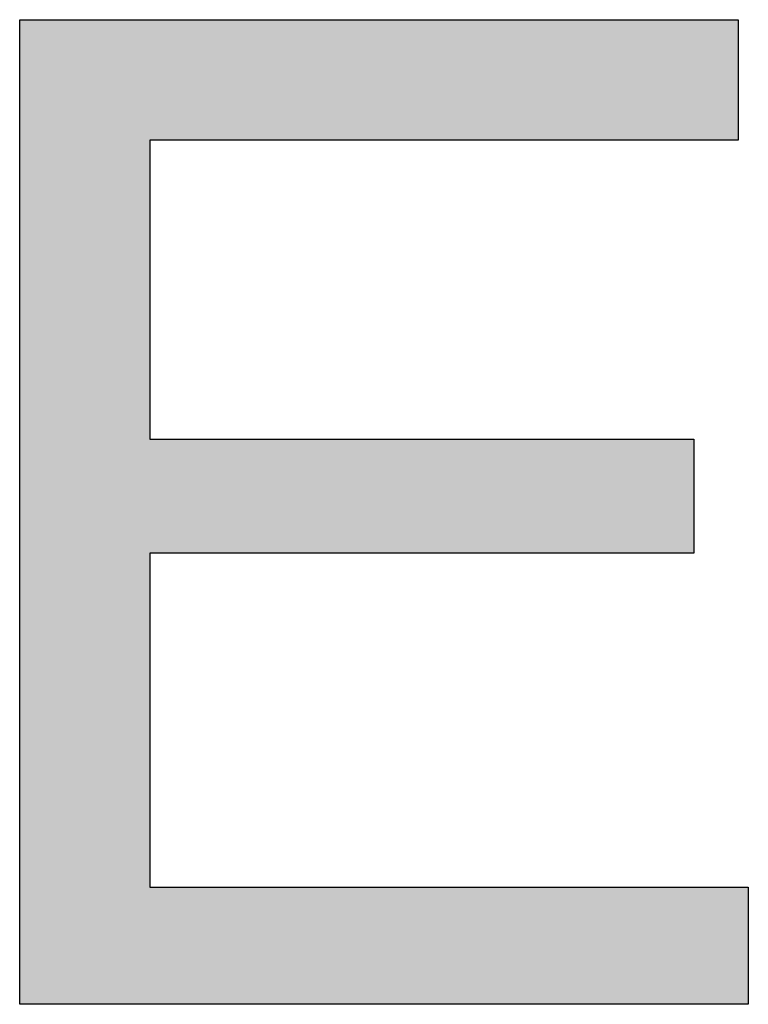
# Model space of a CAD drawing. Extents: x -152 to 245, y -152 to 151.
# Drawn here: x 72 to 74, y -130 to -127 of the extents above; entities that cross this region are included whole.
import ezdxf
from ezdxf.enums import TextEntityAlignment as Align

# ---------------------------------------------------------------- set-up
doc = ezdxf.new("R2010")
doc.units = 0
doc.header["$LTSCALE"] = 5.08
doc.layers.add('NONE', color=7, linetype='CONTINUOUS')
doc.styles.add('VERDANA', font='Verdana')
doc.styles.add('VERDANA-B', font='Verdana')

# ---------------------------------------------------------------- blocks, each defined once
blk = doc.blocks.new('SCHRIFTFELD__DE')
at = {"layer": 'NONE', "linetype": 'CONTINUOUS'}
blk.add_hatch(color=7, dxfattribs=at).paths.add_polyline_path([(-172.3041, 14.6188), (-170.6806, 14.6188), (-170.6806, 14.346), (-172.01, 14.346), (-172.01, 13.6699), (-170.7807, 13.6699), (-170.7807, 13.4122), (-172.01, 13.4122), (-172.01, 12.6573), (-170.6579, 12.6573), (-170.6579, 12.3921), (-172.3041, 12.3921)])
at = {"layer": 'NONE', "color": 3, "linetype": 'CONTINUOUS', "flags": 128}
blk.add_lwpolyline([(-172.3041, 14.6188), (-170.6806, 14.6188), (-170.6806, 14.346), (-172.01, 14.346), (-172.01, 13.6699), (-170.7807, 13.6699), (-170.7807, 13.4122), (-172.01, 13.4122), (-172.01, 12.6573), (-170.6579, 12.6573), (-170.6579, 12.3921), (-172.3041, 12.3921)], close=True, dxfattribs=at)
at = {"layer": 'NONE', "color": 2, "style": 'VERDANA'}
for tag, height, p in [('REMARKS', 2.5648, (-157.8795, 46.1271)), ('MODIFICATIONS', 2.5648, (-157.8795, 40.1271)), ('CASE', 3.0734, (-131.33, 26.3157)), ('SCALE', 2.5648, (-46.1387, 20.3868)), ('SUBJECT', 2.5632, (-131.33, 19.2989)), ('SUBJECT_B', 2.5632, (-131.33, 14.7989)), ('DATE', 2.0505, (-52.17, 11.3963))]:
    blk.add_attdef(tag, text='', height=height, dxfattribs=at).set_placement(p, align=Align.TOP_LEFT)
at = {"layer": 'NONE', "color": 7, "style": 'VERDANA-B'}
blk.add_attdef('VERS_', text='', height=2.5648, dxfattribs=at).set_placement((-1.8, 40.4448), align=Align.TOP_RIGHT)
at = {"layer": 'NONE', "color": 17, "style": 'VERDANA-B'}
blk.add_attdef('VERS_', text='', height=2.5648, dxfattribs=at).set_placement((-1.8, 40.4448), align=Align.TOP_RIGHT)
at = {"layer": 'NONE', "color": 2, "style": 'VERDANA-B'}
blk.add_attdef('DRAW__NO_', text='', height=3.5892, dxfattribs=at).set_placement((-20.0159, 29.6792), align=Align.TOP_CENTER)
at = {"layer": 'NONE', "color": 2}
for tag, height, style, p in [('CASE_NO_', 3.0734, 'VERDANA-B', (-2.4913, 20.5834)), ('REV__DATE', 2.0505, 'VERDANA', (-2.622, 11.2963))]:
    blk.add_attdef(tag, text='', height=height, dxfattribs=dict(at, style=style)).set_placement(p, align=Align.TOP_RIGHT)

msp = doc.modelspace()

# ---------------------------------------------------------------- block references
at = {"layer": 'NONE', "color": 30}
msp.add_blockref('SCHRIFTFELD__DE', (244.6754, -142), dxfattribs=at)

doc.saveas('drawing.dxf')
